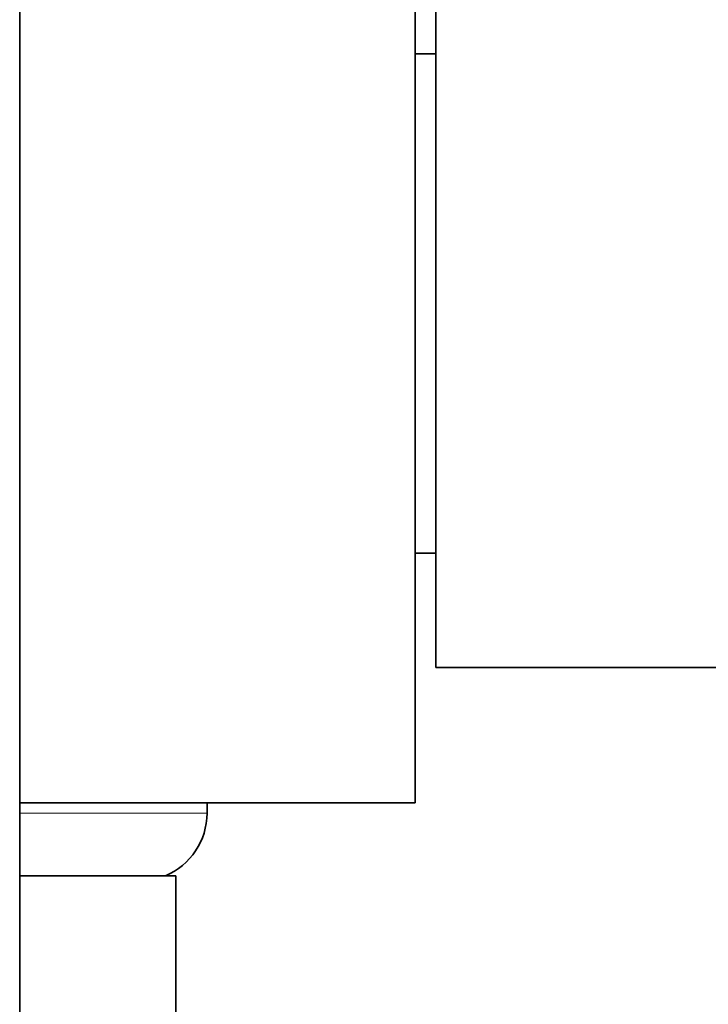
# Model space of a CAD drawing. Units: millimetres. Extents: x 0 to 1264, y 0 to 1336.
# Drawn here: x 1084 to 1117, y 742 to 790 of the extents above; entities that cross this region are included whole.
import ezdxf

# ---------------------------------------------------------------- set-up
doc = ezdxf.new("R2010")
doc.units = ezdxf.units.MM
doc.layers.add('DV3_Défaut', color=7, linetype='Continuous')
doc.layers.add('Défaut', color=7, linetype='Continuous')

# ---------------------------------------------------------------- blocks, each defined once
blk = doc.blocks.new('SE2')
at = {"layer": 'DV3_Défaut', "color": 7, "linetype": 'Continuous', "lineweight": 35}
for p, q in [((1084.056, 695.123), (1084.056, 845.275)), ((1103.056, 752.131), (1103.056, 800.131)), ((1104.056, 793.631), (1104.056, 758.631)), ((1104.056, 788.131), (1103.056, 788.131)), ((1103.056, 764.131), (1104.056, 764.131)), ((1104.056, 758.631), (1121.556, 758.631)), ((1084.056, 752.131), (1103.056, 752.131)), ((1093.056, 751.635), (1093.056, 752.131)), ((1084.056, 748.631), (1091.556, 748.631))]:
    blk.add_line(p, q, dxfattribs=at)
at = {"layer": 'DV3_Défaut', "color": 7, "linetype": 'Continuous', "lineweight": 18}
blk.add_line((1093.056, 751.635), (1084.056, 751.635), dxfattribs=at)
at = {"layer": 'DV3_Défaut', "color": 7, "linetype": 'Continuous', "lineweight": 35}
blk.add_arc((1089.8, 751.635), 3.256, 292.6917, 0, dxfattribs=at)
blk.add_open_spline([(1139.872, 743.719), (1138.332, 743.249), (1134.502, 742.126), (1128.31, 740.495), (1122.128, 739.08), (1116.683, 737.989), (1111.978, 737.149), (1107.149, 736.406), (1103.142, 735.857), (1100.082, 735.539), (1098.081, 735.239), (1096.285, 735.453), (1095.022, 735.966), (1094.117, 736.534), (1093.374, 737.153), (1092.574, 738.112), (1091.919, 739.379), (1091.53, 740.898), (1091.565, 742.561), (1091.554, 744.4), (1091.557, 746.486), (1091.556, 747.809), (1091.556, 748.631)], degree=3, knots=[0, 0, 0, 0, 0.080814, 0.200222, 0.3212, 0.398948, 0.47887, 0.560967, 0.644097, 0.681689, 0.715422, 0.745203, 0.771186, 0.783091, 0.798749, 0.819493, 0.845331, 0.869669, 0.897318, 0.928273, 0.9625, 1, 1, 1, 1], dxfattribs=at)

msp = doc.modelspace()

# ---------------------------------------------------------------- block references
at = {"layer": 'Défaut'}
msp.add_blockref('SE2', (0, 0), dxfattribs=at)

doc.saveas('drawing.dxf')
